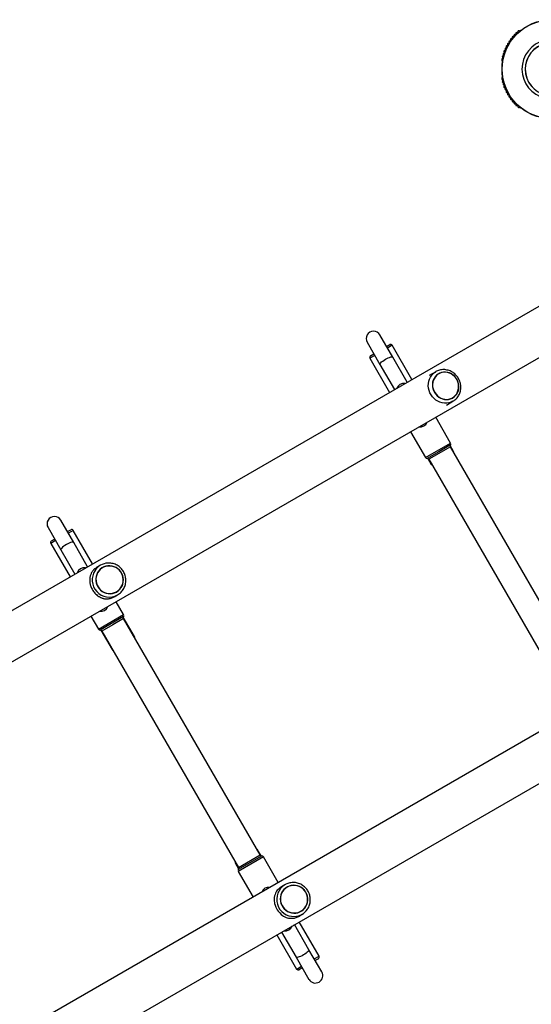
# Model space of a CAD drawing. Units: millimetres. Extents: x 0 to 21668, y 0 to 18237.
# Drawn here: x 6571 to 7126, y 7349 to 8417 of the extents above; entities that cross this region are included whole.
import ezdxf

# ---------------------------------------------------------------- set-up
doc = ezdxf.new("R2010")
doc.units = ezdxf.units.MM

msp = doc.modelspace()

# ---------------------------------------------------------------- linework, layer by layer
at = {"color": 7, "linetype": 'Continuous', "lineweight": 25, "ltscale": 100}
for p, q in [((7113.9, 8405.4), (7113.5, 8405.1)), ((7094.6, 8372.5), (7094.6, 8372)), ((7094.6, 8355), (7094.6, 8354.5)), ((7113.5, 8321.9), (7113.9, 8321.6)), ((7210.1, 8150.2), (5321.5, 7059.8)), ((5345.7, 7018), (7234.3, 8108.4)), ((6975.9, 8051.2), (6961.9, 8075.3)), ((6948.1, 8067.3), (6962, 8043.2)), ((6969.1, 8062.8), (6972.6, 8064.8)), ((6972.6, 8064.8), (6972.6, 8064.8)), ((6996.7, 8027), (6975.3, 8064.1)), ((6951.8, 8052.8), (6955.3, 8054.8)), ((6991.5, 8024), (6975.9, 8051.2)), ((6951.1, 8050.1), (6972.5, 8013)), ((6962, 8043.2), (6977.7, 8016)), ((7022.6, 8035.4), (7015.5, 8031.3)), ((7022.2, 8035.1), (7022.6, 8035.4)), ((7025.6, 8033.3), (7025.6, 8033.3)), ((7034, 7999.3), (7041.1, 8003.4)), ((7040.8, 8007), (7040.8, 8007)), ((7038.5, 7958.1), (7022.4, 7986)), ((6995.1, 7970.3), (7011.2, 7942.4)), ((7041.8, 7948.9), (7038.1, 7955.3)), ((7186.4, 7697.5), (7038.4, 7953.9)), ((7013.9, 7941.3), (7017.6, 7934.9)), ((7015, 7940.4), (7163, 7684)), ((6630, 7850.3), (6616, 7874.4)), ((6602.2, 7866.4), (6616.1, 7842.3)), ((6623.2, 7862), (6626.7, 7864)), ((6650.3, 7827), (6629.4, 7863.2)), ((6605.1, 7849.2), (6626.1, 7813)), ((6605.9, 7852), (6609.3, 7854)), ((6605.9, 7852), (6605.9, 7852)), ((6645.1, 7824), (6630, 7850.3)), ((6616.1, 7842.3), (6631.3, 7816)), ((6659, 7825.5), (6655.2, 7823.3)), ((6661.3, 7823), (6661.3, 7823)), ((7410.1, 7803.8), (5521.5, 6713.4)), ((6676.5, 7796.7), (6676.5, 7796.7)), ((6673.7, 7791.2), (6677.5, 7793.4)), ((6684.1, 7772), (6676, 7786)), ((6648.7, 7770.3), (6656.8, 7756.2)), ((6695.9, 7748.1), (6683.7, 7769.1)), ((6832, 7511.4), (6684, 7767.7)), ((5545.7, 6671.6), (7434.3, 7762)), ((6659.5, 7755.1), (6671.6, 7734.1)), ((6660.6, 7754.2), (6808.6, 7497.9)), ((6833.1, 7510.5), (6829.4, 7516.8)), ((6851.8, 7481.5), (6835.7, 7509.4)), ((6805.1, 7502.8), (6808.8, 7496.5)), ((6808.4, 7493.6), (6824.6, 7465.7)), ((6859, 7479.1), (6855.2, 7476.9)), ((6861.3, 7476.6), (6861.3, 7476.6)), ((6873.7, 7444.8), (6877.5, 7447)), ((6876.5, 7450.2), (6876.5, 7450.2)), ((6885, 7408.6), (6869.3, 7435.8)), ((6895.9, 7401.7), (6874.5, 7438.8)), ((6850.2, 7424.8), (6871.6, 7387.7)), ((6855.4, 7427.8), (6871.1, 7400.6)), ((6871.1, 7400.6), (6885, 7376.5)), ((6898.9, 7384.5), (6885, 7408.6)), ((6877.8, 7388.9), (6874.4, 7386.9)), ((6895.2, 7398.9), (6891.7, 7396.9)), ((6874.4, 7386.9), (6874.4, 7386.9))]:
    msp.add_line(p, q, dxfattribs=at)
at = {"color": 8, "linetype": 'Continuous', "lineweight": 25, "ltscale": 100}
for p, q in [((6975.3, 8064.1), (6970.1, 8061.1)), ((6975.3, 8064.1), (6975.3, 8064.1)), ((6956.3, 8053.1), (6951.1, 8050.1)), ((7011.2, 7942.4), (7038.5, 7958.1)), ((7038.4, 7956), (7025.8, 7948.7)), ((7025.8, 7948.7), (7013.1, 7941.4)), ((7038.4, 7953.9), (7015, 7940.4)), ((7041.4, 7948.7), (7041.8, 7948.9)), ((7041.8, 7948.9), (7041.8, 7948.9)), ((7017.6, 7934.9), (7018, 7935.2)), ((6629.4, 7863.2), (6624.2, 7860.2)), ((6605.2, 7849.3), (6605.1, 7849.2)), ((6610.3, 7852.2), (6605.2, 7849.3)), ((6656.8, 7756.2), (6684.1, 7772)), ((6684, 7769.9), (6658.7, 7755.2)), ((6684, 7767.7), (6672.3, 7761)), ((6672.3, 7761), (6660.6, 7754.2)), ((6695.5, 7747.8), (6695.9, 7748.1)), ((6671.6, 7734.1), (6671.7, 7734.1)), ((6671.7, 7734.1), (6672.1, 7734.3)), ((6829.4, 7516.8), (6829, 7516.6)), ((6835.7, 7509.4), (6808.4, 7493.6)), ((6808.6, 7497.9), (6832, 7511.4)), ((6821.2, 7503.1), (6833.8, 7510.4)), ((6805.2, 7502.8), (6805.1, 7502.8)), ((6805.6, 7503.1), (6805.2, 7502.8)), ((6808.5, 7495.8), (6821.2, 7503.1)), ((6890.7, 7398.7), (6895.9, 7401.7)), ((6871.7, 7387.7), (6876.8, 7390.7)), ((6871.6, 7387.7), (6871.7, 7387.7))]:
    msp.add_line(p, q, dxfattribs=at)
at = {"color": 7, "linetype": 'Continuous', "lineweight": 25, "ltscale": 100, "flags": 128}
for points in [[(6962, 8043.2), (6962, 8043.6), (6962.3, 8044.3), (6962.9, 8045.1), (6963.8, 8046), (6965, 8047), (6966.4, 8047.9), (6967.9, 8048.9), (6969.5, 8049.7), (6971, 8050.4), (6972.5, 8051), (6973.7, 8051.4), (6974.7, 8051.5), (6975.5, 8051.4), (6975.9, 8051.2)], [(7039.6, 8033.1), (7037.5, 8034.1), (7035.4, 8034.7), (7033.2, 8035.1), (7031, 8035), (7028.9, 8034.7), (7026.8, 8034), (7024.9, 8032.9), (7023.2, 8031.6), (7021.8, 8030), (7020.6, 8028.2), (7019.7, 8026.1), (7019.1, 8024), (7018.8, 8021.7), (7018.9, 8019.4), (7019.3, 8017.2), (7020, 8015), (7021.1, 8012.9), (7022.4, 8011), (7024, 8009.3), (7025.8, 8007.9), (7027.8, 8006.7), (7029.9, 8005.9), (7032.1, 8005.4), (7034.3, 8005.2), (7036.4, 8005.4), (7038.5, 8006), (7040.5, 8006.8), (7042.3, 8008), (7043.9, 8009.5), (7045.2, 8011.2), (7046.3, 8013.1), (7047, 8015.2), (7047.5, 8017.5), (7047.5, 8019.7), (7047.3, 8022), (7046.7, 8024.2), (7045.8, 8026.4), (7044.6, 8028.4), (7043.2, 8030.2), (7041.5, 8031.8), (7039.6, 8033.1)], [(7040.7, 8007.2), (7042.4, 8008.4), (7044, 8009.9), (7045.2, 8011.6), (7046.2, 8013.5), (7046.9, 8015.6), (7047.3, 8017.8), (7047.3, 8020.1), (7047.1, 8022.3), (7046.4, 8024.5), (7045.5, 8026.6), (7044.3, 8028.6), (7042.8, 8030.3), (7041.1, 8031.8), (7039.2, 8033.1), (7037.2, 8034), (7035.1, 8034.6), (7032.9, 8034.9), (7030.7, 8034.8), (7028.6, 8034.4), (7026.6, 8033.6), (7024.8, 8032.6), (7023.1, 8031.2), (7021.7, 8029.6), (7020.6, 8027.8), (7019.7, 8025.8), (7019.2, 8023.6), (7019, 8021.4), (7019.1, 8019.1), (7019.6, 8016.9), (7020.4, 8014.7), (7021.4, 8012.7), (7022.8, 8010.9), (7024.4, 8009.2), (7026.2, 8007.8), (7028.1, 8006.8), (7030.2, 8006), (7032.4, 8005.5), (7034.6, 8005.4), (7036.7, 8005.7), (7038.8, 8006.3), (7040.7, 8007.2)], [(6630, 7850.3), (6629.6, 7850.6), (6628.8, 7850.6), (6627.8, 7850.5), (6626.6, 7850.1), (6625.1, 7849.6), (6623.6, 7848.9), (6622, 7848), (6620.5, 7847.1), (6619.1, 7846.1), (6617.9, 7845.1), (6617, 7844.2), (6616.3, 7843.4), (6616, 7842.8), (6616.1, 7842.3)], [(6675.9, 7823.1), (6673.8, 7824), (6671.6, 7824.7), (6669.3, 7824.9), (6667, 7824.9), (6664.7, 7824.4), (6662.6, 7823.7), (6660.6, 7822.6), (6658.8, 7821.2), (6657.2, 7819.5), (6655.9, 7817.6), (6654.9, 7815.5), (6654.2, 7813.3), (6653.9, 7811.1), (6653.9, 7808.7), (6654.3, 7806.4), (6655, 7804.2), (6656.1, 7802.2), (6657.4, 7800.3), (6659, 7798.6), (6660.9, 7797.2), (6662.9, 7796), (6665.1, 7795.3), (6667.3, 7794.8), (6669.6, 7794.7), (6671.9, 7795), (6674.1, 7795.6), (6676.2, 7796.5), (6678.1, 7797.7), (6679.8, 7799.3), (6681.2, 7801.1), (6682.4, 7803), (6683.2, 7805.2), (6683.7, 7807.4), (6683.9, 7809.7), (6683.7, 7812.1), (6683.1, 7814.3), (6682.2, 7816.5), (6681, 7818.5), (6679.5, 7820.3), (6677.8, 7821.8), (6675.9, 7823.1)], [(6676.4, 7796.8), (6678.2, 7798.1), (6679.9, 7799.7), (6681.2, 7801.4), (6682.3, 7803.4), (6683.1, 7805.6), (6683.6, 7807.8), (6683.6, 7810.1), (6683.4, 7812.4), (6682.8, 7814.6), (6681.9, 7816.7), (6680.7, 7818.6), (6679.2, 7820.4), (6677.4, 7821.9), (6675.5, 7823.1), (6673.4, 7824), (6671.2, 7824.5), (6668.9, 7824.7), (6666.7, 7824.6), (6664.5, 7824.1), (6662.4, 7823.3), (6660.4, 7822.2), (6658.7, 7820.8), (6657.1, 7819.1), (6655.9, 7817.2), (6655, 7815.2), (6654.4, 7813), (6654.1, 7810.7), (6654.2, 7808.4), (6654.6, 7806.2), (6655.3, 7804), (6656.4, 7802), (6657.8, 7800.1), (6659.4, 7798.5), (6661.2, 7797.1), (6663.3, 7796.1), (6665.4, 7795.4), (6667.7, 7795), (6669.9, 7794.9), (6672.2, 7795.2), (6674.3, 7795.9), (6676.4, 7796.8)], [(6855.2, 7476.8), (6853.9, 7476.1), (6852.4, 7474.8), (6851.5, 7474), (6850.7, 7473.1), (6850, 7472.2), (6849.4, 7471.3), (6848.7, 7469.9), (6848.2, 7468.5), (6847.7, 7467), (6847.4, 7465.4), (6847.3, 7464), (6847.3, 7462.6), (6847.4, 7461.2), (6847.6, 7459.7), (6847.8, 7458.7), (6848.3, 7456.8), (6849, 7454.8), (6849.5, 7453.9), (6850.5, 7452), (6851.7, 7450.3), (6853.3, 7448.5), (6855, 7446.9), (6856.2, 7445.9), (6857.4, 7445.1), (6859, 7444.3), (6860.2, 7443.7), (6861.5, 7443.3), (6862.7, 7443), (6864.1, 7442.8), (6865.3, 7442.7), (6866.6, 7442.7), (6867.9, 7442.8), (6869.2, 7443), (6871, 7443.6), (6872.9, 7444.4), (6873.7, 7444.8), (6873.7, 7444.8)], [(6861.8, 7450.2), (6864, 7449.2), (6866.2, 7448.6), (6868.5, 7448.3), (6870.7, 7448.4), (6873, 7448.8), (6875.1, 7449.6), (6877.2, 7450.7), (6879, 7452.1), (6880.5, 7453.7), (6881.8, 7455.6), (6882.8, 7457.7), (6883.5, 7459.9), (6883.8, 7462.2), (6883.8, 7464.5), (6883.4, 7466.8), (6882.7, 7469), (6881.7, 7471.1), (6880.3, 7473), (6878.7, 7474.7), (6876.9, 7476.1), (6874.8, 7477.2), (6872.7, 7478), (6870.4, 7478.4), (6868.1, 7478.5), (6865.8, 7478.3), (6863.6, 7477.7), (6861.6, 7476.7), (6859.6, 7475.5), (6857.9, 7474), (6856.5, 7472.2), (6855.4, 7470.2), (6854.5, 7468), (6854, 7465.8), (6853.9, 7463.5), (6854.1, 7461.2), (6854.6, 7458.9), (6855.5, 7456.8), (6856.7, 7454.8), (6858.2, 7453), (6859.9, 7451.4), (6861.8, 7450.2)], [(6861.4, 7476.4), (6859.5, 7475.1), (6857.9, 7473.6), (6856.5, 7471.8), (6855.4, 7469.8), (6854.6, 7467.7), (6854.2, 7465.4), (6854.1, 7463.1), (6854.3, 7460.9), (6854.9, 7458.7), (6855.8, 7456.6), (6857.1, 7454.6), (6858.6, 7452.9), (6860.3, 7451.4), (6862.2, 7450.2), (6864.3, 7449.3), (6866.5, 7448.7), (6868.8, 7448.5), (6871.1, 7448.6), (6873.3, 7449.1), (6875.4, 7449.9), (6877.3, 7451), (6879.1, 7452.4), (6880.6, 7454.1), (6881.8, 7456), (6882.8, 7458.1), (6883.4, 7460.3), (6883.6, 7462.5), (6883.6, 7464.8), (6883.1, 7467.1), (6882.4, 7469.2), (6881.3, 7471.3), (6880, 7473.1), (6878.3, 7474.7), (6876.5, 7476.1), (6874.5, 7477.1), (6872.3, 7477.9), (6870.1, 7478.3), (6867.8, 7478.3), (6865.6, 7478), (6863.4, 7477.4), (6861.4, 7476.4)], [(6885, 7408.6), (6885, 7408.1), (6884.7, 7407.5), (6884.1, 7406.7), (6883.1, 7405.8), (6881.9, 7404.8), (6880.5, 7403.8), (6879, 7402.9), (6877.5, 7402), (6875.9, 7401.3), (6874.5, 7400.8), (6873.2, 7400.4), (6872.2, 7400.3), (6871.5, 7400.3), (6871.1, 7400.6)]]:
    msp.add_lwpolyline(points, dxfattribs=at)
at = {"color": 8, "linetype": 'Continuous', "lineweight": 25, "ltscale": 100, "flags": 128}
msp.add_lwpolyline([(7041.1, 8003.4), (7039, 8002.4), (7036.7, 8001.7), (7034.3, 8001.3), (7031.9, 8001.3), (7029.4, 8001.6), (7027, 8002.3), (7024.7, 8003.3), (7022.6, 8004.7), (7020.6, 8006.3), (7018.9, 8008.2), (7017.4, 8010.3), (7016.2, 8012.6), (7015.2, 8015), (7014.7, 8017.5), (7014.4, 8020), (7014.5, 8022.5), (7014.9, 8025), (7015.7, 8027.3), (7016.8, 8029.5), (7018.1, 8031.5), (7019.8, 8033.3), (7021.6, 8034.8), (7022.2, 8035.1)], dxfattribs=at)
at = {"color": 7, "linetype": 'Continuous', "lineweight": 25, "ltscale": 10000}
for radius in [53.6, 53.4]:
    msp.add_circle((7147.9, 8363.5), radius, dxfattribs=at)
for centre, radius, start, end in [((7110.1, 8402.1), 1, 65.6463, 203.004), ((7110.8, 8403.6), 0.606, 245.6463, 19.8649), ((7112.3, 8404.2), 1, 62.5073, 199.8649), ((7113.1, 8405.6), 0.606, 242.5073, 315.0401), ((7114.2, 8405), 0.5, 62.8607, 120), ((7101.3, 8392.1), 0.606, 261.3417, 35.5602), ((7102.7, 8393), 1, 78.2026, 215.5602), ((7103, 8394.6), 0.606, 258.2026, 32.4212), ((7104.3, 8395.4), 1, 75.0635, 212.4212), ((7104.8, 8397), 0.606, 255.0635, 29.2821), ((7106.2, 8397.8), 1, 71.9245, 209.2821), ((7106.6, 8399.3), 0.606, 251.9245, 26.143), ((7108.1, 8400), 1, 68.7854, 206.143), ((7108.7, 8401.5), 0.606, 248.7854, 23.004), ((7147.9, 8363.5), 32, 102.8705, 52.5151), ((7097.3, 8382.5), 1, 90.7179, 228.0755), ((7096.3, 8381.3), 0.606, 273.857, 48.0755), ((7097.3, 8384.1), 0.606, 270.7179, 44.9365), ((7098.5, 8385.3), 1, 87.5788, 224.9365), ((7098.5, 8386.9), 0.606, 267.5788, 41.7974), ((7099.7, 8387.9), 1, 84.4397, 221.7974), ((7099.9, 8389.5), 0.606, 264.4397, 38.6583), ((7101.1, 8390.5), 1, 151.107, 218.6583), ((7101.1, 8390.5), 1, 81.3417, 148.893), ((7147.9, 8363.5), 28.5, 102.8247, 52.5151), ((7147.9, 8363.5), 28.4, 102.8247, 52.5151), ((7094.9, 8374), 1, 100.1351, 237.4969), ((7094, 8372.6), 0.606, 344.9243, 57.4969), ((7095.6, 8376.9), 1, 96.9959, 234.3537), ((7095.1, 8372), 0.5, 180, 237.1393), ((7094.6, 8375.6), 0.606, 280.1351, 54.3537), ((7096.4, 8379.7), 1, 93.857, 231.2147), ((7095.4, 8378.5), 0.606, 276.9959, 51.2147), ((7094.9, 8353), 1, 122.5073, 259.8649), ((7094, 8354.4), 0.606, 302.5073, 15.0401), ((7095.1, 8355), 0.5, 122.8607, 180), ((7095.6, 8350.1), 1, 125.6463, 263.004), ((7094.6, 8351.5), 0.606, 305.6463, 79.8649), ((7095.4, 8348.6), 0.606, 308.7854, 83.004), ((7096.4, 8347.3), 1, 128.7854, 266.143), ((7096.3, 8345.7), 0.606, 311.9245, 86.143), ((7097.3, 8344.5), 1, 131.9245, 269.2821), ((7097.3, 8342.9), 0.606, 315.0635, 89.2821), ((7098.5, 8341.8), 1, 135.0635, 272.4212), ((7098.5, 8340.2), 0.606, 318.2026, 92.4212), ((7099.7, 8339.1), 1, 138.2026, 275.5602), ((7099.9, 8337.5), 0.606, 321.3417, 95.5602), ((7101.1, 8336.5), 1, 141.3417, 208.893), ((7101.1, 8336.5), 1, 211.107, 278.6583), ((7101.3, 8334.9), 0.606, 324.4397, 98.6583), ((7102.7, 8334), 1, 144.4397, 281.7974), ((7103, 8332.4), 0.606, 327.5788, 101.7974), ((7104.3, 8331.6), 1, 147.5788, 284.9365), ((7104.8, 8330), 0.606, 330.7179, 104.9365), ((7106.2, 8329.2), 1, 150.7179, 288.0755), ((7106.6, 8327.7), 0.606, 333.857, 108.0755), ((7108.1, 8327), 1, 153.857, 291.2147), ((7108.7, 8325.5), 0.606, 336.9959, 111.2147), ((7110.1, 8324.9), 1, 156.9959, 294.3537), ((7110.8, 8323.4), 0.606, 340.1351, 114.3537), ((7112.3, 8322.9), 1, 160.1351, 297.4969), ((7113.1, 8321.4), 0.606, 44.9243, 117.4969), ((7114.2, 8322.1), 0.5, 240, 297.1393), ((6955, 8071.3), 8, 30, 210), ((6973.6, 8063.1), 2, 30, 120), ((6952.8, 8051.1), 2, 120, 210), ((6987.7, 8014.7), 8, 80.2418, 159.7582), ((7005.7, 7983.5), 8, 260.2418, 339.7582), ((7040.1, 7954.9), 2, 145.9445, 210), ((7036.8, 7957.1), 2, 325.9445, 30), ((7040.1, 7947.9), 2, 348.5904, 30), ((7013, 7943.4), 2, 210, 274.0555), ((7013.3, 7939.4), 2, 30, 94.0555), ((7019.3, 7935.9), 2, 210, 251.4096), ((6609.1, 7870.4), 8, 30, 210), ((6627.7, 7862.2), 2, 30, 120), ((6606.9, 7850.2), 2, 120, 210), ((6667.9, 7810), 17.9, 92.734, 146.3123), ((6641.3, 7814.7), 8, 80.2418, 159.7582), ((6659.3, 7783.5), 8, 260.2418, 339.7582), ((6685.7, 7768.7), 2, 145.9445, 210), ((6682.4, 7771), 2, 325.9445, 30), ((6658.6, 7757.2), 2, 210, 274.0555), ((6658.8, 7753.2), 2, 30, 94.0555), ((6694.2, 7747.1), 2, 348.5904, 30), ((6673.4, 7735.1), 2, 210, 251.4096), ((6827.7, 7515.8), 2, 30, 71.4096), ((6833.7, 7512.4), 2, 210, 274.0555), ((6834, 7508.4), 2, 30, 94.0555), ((6806.9, 7503.8), 2, 168.5904, 210), ((6810.2, 7494.6), 2, 145.9445, 210), ((6806.8, 7496.9), 2, 325.9445, 30), ((6841.3, 7468.3), 8, 80.2418, 159.7582), ((6868.5, 7462.5), 17.9, 272.734, 326.3123), ((6859.3, 7437.1), 8, 260.2418, 339.7582), ((6894.2, 7400.7), 2, 300, 30), ((6873.4, 7388.7), 2, 210, 300), ((6892, 7380.5), 8, 210, 30)]:
    msp.add_arc(centre, radius, start, end, dxfattribs=at)
at = {"color": 8, "linetype": 'Continuous', "lineweight": 25, "ltscale": 10000}
for centre, start, end in [((6668.5, 7809.6), 146.4347, 298.9657), ((6868.5, 7463.2), 121.0377, 272.6412)]:
    msp.add_arc(centre, 18.5, start, end, dxfattribs=at)
at = {"color": 7, "linetype": 'Continuous', "lineweight": 25, "ltscale": 100}
for points, knots in [([(7041.1, 8003.4), (7041.5, 8003.6), (7042.6, 8004.3), (7044.1, 8005.5), (7045.7, 8007.2), (7047, 8009.1), (7048.1, 8011.1), (7048.9, 8013.3), (7049.4, 8015.6), (7049.7, 8018), (7049.6, 8020.3), (7049.2, 8022.7), (7048.5, 8025), (7047.5, 8027.3), (7046.3, 8029.4), (7044.8, 8031.3), (7043.1, 8033), (7041.2, 8034.5), (7039.1, 8035.7), (7036.9, 8036.7), (7034.6, 8037.3), (7032.3, 8037.7), (7030, 8037.7), (7027.7, 8037.4), (7025.4, 8036.8), (7023.6, 8036), (7022.5, 8035.4), (7022.2, 8035.1)], [0, 0, 0, 0, 0.02465, 0.065502, 0.10636, 0.147245, 0.188191, 0.229224, 0.270359, 0.311602, 0.352949, 0.394391, 0.435915, 0.477506, 0.519148, 0.560824, 0.602513, 0.644194, 0.685848, 0.72745, 0.768977, 0.810408, 0.851725, 0.892922, 0.934002, 0.974982, 1, 1, 1, 1]), ([(6677.5, 7793.4), (6677.9, 7793.7), (6678.9, 7794.3), (6680.6, 7795.6), (6682.2, 7797.3), (6683.6, 7799.3), (6684.8, 7801.4), (6685.7, 7803.6), (6686.3, 7805.9), (6686.5, 7808.3), (6686.5, 7810.7), (6686.1, 7813.1), (6685.5, 7815.5), (6684.5, 7817.7), (6683.3, 7819.8), (6681.8, 7821.7), (6680.1, 7823.4), (6678.1, 7824.9), (6676, 7826.1), (6673.8, 7827), (6671.5, 7827.6), (6669.2, 7827.9), (6667.8, 7827.9), (6667.1, 7827.8)], [0, 0, 0, 0, 0.029058, 0.077871, 0.126702, 0.175539, 0.224388, 0.273259, 0.322157, 0.371085, 0.420044, 0.469035, 0.518054, 0.567097, 0.616159, 0.665232, 0.714308, 0.763379, 0.812438, 0.861476, 0.91049, 0.959473, 1, 1, 1, 1]), ([(6655.2, 7823.3), (6654.6, 7822.9), (6653.4, 7822.2), (6652.1, 7821), (6651.1, 7820), (6650.3, 7819), (6649.6, 7818), (6649, 7816.9), (6648.4, 7815.6), (6647.9, 7814.1), (6647.5, 7812.5), (6647.3, 7811), (6647.3, 7809.6), (6647.3, 7808.2), (6647.4, 7806.8), (6647.7, 7805.5), (6648, 7804.1), (6648.5, 7802.5), (6649.4, 7800.4), (6650.5, 7798.3), (6652, 7796.2), (6653.7, 7794.4), (6655.1, 7793.1), (6656.4, 7792.1), (6657.4, 7791.5), (6658.5, 7790.9), (6659.6, 7790.4), (6660.8, 7789.9), (6662.1, 7789.5), (6663.4, 7789.2), (6664.7, 7789.1), (6666, 7789), (6667.2, 7789.1), (6668.4, 7789.3), (6669.8, 7789.6), (6671.4, 7790.1), (6672.8, 7790.7), (6673.5, 7791.2), (6673.6, 7791.2)], [0, 0, 0, 0, 0.034448, 0.069442, 0.092362, 0.115469, 0.138807, 0.162433, 0.192923, 0.223627, 0.254992, 0.286594, 0.311256, 0.336221, 0.36135, 0.386834, 0.403567, 0.437222, 0.471185, 0.51313, 0.555743, 0.595682, 0.636099, 0.657991, 0.680001, 0.702232, 0.724563, 0.750871, 0.777321, 0.804191, 0.831203, 0.854151, 0.877205, 0.900517, 0.923997, 0.957461, 0.991365, 1, 1, 1, 1]), ([(6883.4, 7452.6), (6883.5, 7452.7), (6884, 7453.4), (6884.8, 7454.9), (6885.7, 7457.2), (6886.3, 7459.5), (6886.5, 7461.9), (6886.5, 7464.3), (6886.1, 7466.7), (6885.5, 7469), (6884.5, 7471.3), (6883.3, 7473.4), (6881.8, 7475.3), (6880.1, 7477), (6878.2, 7478.4), (6876.1, 7479.6), (6873.8, 7480.6), (6871.5, 7481.2), (6869.1, 7481.5), (6866.7, 7481.5), (6864.3, 7481.1), (6862, 7480.5), (6860.2, 7479.8), (6859.3, 7479.2), (6859, 7479.1)], [0, 0, 0, 0, 0.005886, 0.05444, 0.103014, 0.151615, 0.200246, 0.248909, 0.297602, 0.346324, 0.39507, 0.443834, 0.492611, 0.541389, 0.590163, 0.638924, 0.687666, 0.736382, 0.785069, 0.833725, 0.882348, 0.930942, 0.979511, 1, 1, 1, 1])]:
    msp.add_open_spline(points, degree=3, knots=knots, dxfattribs=at)

doc.saveas('drawing.dxf')
